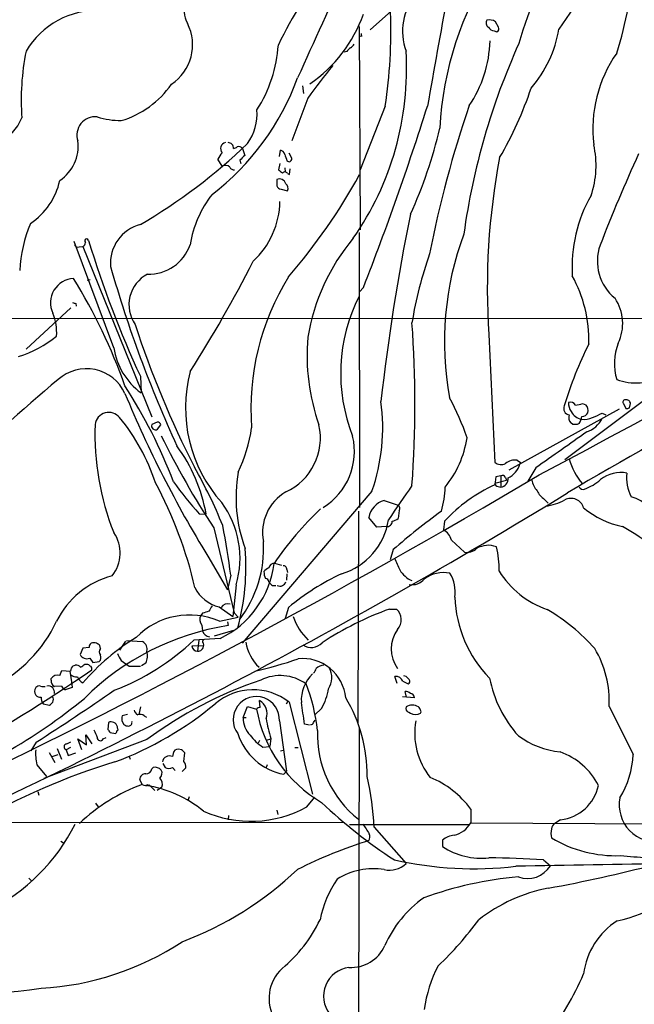
# Model space of a CAD drawing. Extents: x 7 to 1057, y 10 to 901.
# Drawn here: x 571 to 669, y 599 to 755 of the extents above; entities that cross this region are included whole.
import ezdxf

# ---------------------------------------------------------------- set-up
doc = ezdxf.new("R2010")
doc.units = 0
doc.header["$MEASUREMENT"] = 0
doc.layers.add('MAIN', color=5, linetype='CONTINUOUS')

msp = doc.modelspace()

# ---------------------------------------------------------------- linework, layer by layer
at = {"layer": 'MAIN'}
for p, q in [((641.4347, 766.4027), (626.872, 753.4487)), ((647.192, 753.872), (646.684, 754.7187)), ((625.094, 753.9567), (625.2633, 721.7833)), ((646.5147, 753.2793), (646.938, 753.11)), ((625.5173, 752.4327), (625.2633, 752.348)), ((623.1467, 749.9773), (622.7233, 749.8927)), ((616.1193, 744.5587), (616.2887, 743.3733)), ((616.966, 742.6113), (614.426, 735.838)), ((629.2427, 741.3413), (625.2633, 731.266)), ((606.6367, 734.6527), (606.9753, 733.552)), ((612.4787, 733.3827), (612.648, 734.3987)), ((603.4193, 731.8587), (602.742, 732.9593)), ((606.2133, 732.79), (606.3827, 732.282)), ((613.664, 732.7053), (614.0027, 732.536)), ((614.426, 733.1287), (614.0027, 733.8907)), ((612.5633, 732.282), (612.3093, 731.266)), ((613.3253, 731.6047), (613.41, 730.9273)), ((614.0873, 730.504), (614.172, 731.4353)), ((612.0553, 729.742), (612.0553, 728.726)), ((613.7487, 730.6733), (614.0873, 730.504)), ((612.7327, 728.218), (613.7487, 727.964)), ((625.094, 721.36), (625.1787, 677.8413)), ((586.232, 703.072), (579.9667, 719.9207)), ((580.7287, 719.074), (581.3213, 719.1587)), ((581.3213, 719.1587), (592.2433, 692.15)), ((581.9987, 713.8247), (582.5067, 713.9093)), ((625.7713, 712.6393), (625.1787, 711.962)), ((572.3467, 702.9027), (579.4587, 709.422)), ((580.2207, 710.0993), (580.3053, 709.676)), ((259.334, 707.898), (680.466, 707.7287)), ((645.668, 705.1887), (646.5993, 684.9533)), ((590.4653, 698.5847), (590.55, 695.96)), ((674.9627, 698.3307), (657.6907, 685.3767)), ((660.4847, 694.2667), (660.9927, 694.0973)), ((667.004, 694.2667), (667.3427, 693.5047)), ((667.9353, 693.5893), (668.1047, 694.2667)), ((648.8853, 683.768), (666.3267, 693.42)), ((663.6173, 692.7427), (664.21, 692.4887)), ((593.09, 691.3033), (592.2433, 690.9647)), ((593.1747, 690.2027), (593.6827, 690.88)), ((658.9607, 690.9647), (658.622, 691.2187)), ((659.9767, 691.134), (659.638, 690.9647)), ((650.1553, 685.292), (650.6633, 684.9533)), ((650.6633, 684.9533), (650.5787, 684.6993)), ((646.7687, 682.6673), (646.5993, 681.3973)), ((647.5307, 682.8367), (646.7687, 682.6673)), ((647.5307, 682.8367), (647.5307, 681.0587)), ((653.1187, 684.1067), (651.8487, 681.99)), ((646.5993, 681.6513), (648.462, 682.1593)), ((647.1073, 681.1433), (647.5307, 681.0587)), ((648.2927, 682.5827), (648.462, 682.1593)), ((627.126, 680.3813), (606.552, 656.336)), ((629.0733, 678.942), (631.2747, 678.18)), ((654.4733, 679.1113), (655.066, 678.5187)), ((599.7787, 676.8253), (600.8793, 676.7407)), ((625.0093, 677.2487), (624.9247, 643.7207)), ((631.444, 677.3333), (631.2747, 676.0633)), ((627.888, 674.7087), (626.618, 676.2327)), ((638.6407, 675.64), (638.4713, 674.2853)), ((602.0647, 674.624), (605.282, 661.162)), ((629.412, 674.7933), (627.888, 674.7087)), ((639.7413, 672.6767), (641.7733, 670.7293)), ((630.5127, 671.1527), (630.0047, 669.544)), ((601.1333, 670.1367), (604.266, 664.8027)), ((611.7167, 669.036), (612.8173, 668.6973)), ((604.774, 667.0887), (604.266, 664.8027)), ((613.664, 667.3427), (613.5793, 666.3267)), ((613.664, 668.02), (613.7487, 667.512)), ((605.6207, 665.5647), (605.1127, 660.5693)), ((611.378, 665.48), (611.886, 665.48)), ((600.2867, 661.0773), (600.0327, 660.7387)), ((602.9113, 662.0933), (605.1127, 660.5693)), ((605.282, 661.162), (605.9593, 660.4847)), ((613.918, 662.0087), (613.41, 660.2307)), ((629.92, 661.7547), (631.0207, 661.7547)), ((602.996, 659.8073), (605.9593, 660.4847)), ((604.266, 659.7227), (604.3507, 659.13)), ((600.202, 659.2147), (600.2867, 658.2833)), ((605.1973, 658.368), (602.1493, 657.4367)), ((588.0947, 656.6747), (587.1633, 655.2353)), ((588.264, 656.7593), (590.804, 656.59)), ((603.0807, 657.098), (598.932, 656.844)), ((599.694, 656.844), (599.5247, 655.066)), ((600.3713, 656.4207), (600.456, 655.9973)), ((581.3213, 655.574), (580.898, 654.558)), ((582.3373, 655.6587), (581.3213, 655.574)), ((584.1153, 655.4893), (584.0307, 655.9973)), ((598.5933, 655.9127), (600.456, 655.9973)), ((581.66, 653.034), (582.0833, 653.034)), ((582.422, 653.9653), (582.93, 653.288)), ((582.93, 653.288), (583.946, 653.4573)), ((587.4173, 653.6267), (588.6873, 652.6953)), ((591.312, 653.2033), (590.6347, 652.78)), ((577.6807, 651.256), (578.0193, 652.018)), ((578.0193, 652.018), (579.374, 651.9333)), ((579.2893, 651.9333), (579.5433, 650.24)), ((579.7973, 652.78), (580.136, 652.8647)), ((588.6873, 652.6953), (590.4653, 652.6953)), ((576.326, 650.494), (576.326, 650.748)), ((579.5433, 650.24), (579.628, 649.3087)), ((631.1053, 649.986), (630.7667, 651.0867)), ((632.0367, 650.3247), (632.8833, 649.9013)), ((632.5447, 651.0867), (632.206, 651.1713)), ((577.9347, 649.5627), (576.834, 649.478)), ((579.628, 649.3087), (578.5273, 648.97)), ((632.6293, 647.7847), (632.3753, 648.716)), ((575.056, 646.7687), (576.072, 646.5147)), ((609.4307, 646.176), (609.346, 647.2767)), ((613.5793, 646.7687), (613.8333, 647.1073)), ((614.0027, 647.0227), (617.728, 632.46)), ((633.8993, 647.7), (631.952, 647.8693)), ((590.4653, 646.2607), (590.2113, 645.0753)), ((606.7213, 644.5673), (607.3987, 646.3453)), ((607.3987, 646.3453), (608.838, 645.922)), ((619.1673, 646.0067), (618.0667, 644.9907)), ((632.968, 645.414), (633.222, 645.2447)), ((585.3853, 643.8053), (585.3007, 642.7047)), ((587.502, 644.0593), (587.8407, 643.4667)), ((588.4333, 645.0753), (587.5867, 644.8213)), ((591.058, 644.8213), (591.3967, 644.652)), ((606.7213, 644.5673), (607.2293, 644.5673)), ((612.4787, 644.0593), (613.5793, 636.1007)), ((617.8973, 643.8053), (618.1513, 644.144)), ((585.6393, 642.1967), (586.486, 642.0273)), ((586.8247, 642.874), (586.8247, 643.128)), ((617.22, 643.382), (616.458, 643.5513)), ((625.094, 643.0433), (624.9247, 535.6013)), ((573.9553, 640.6727), (573.1087, 639.318)), ((591.4813, 641.096), (575.1407, 634.9153)), ((578.7813, 640.4187), (579.4587, 640.7573)), ((581.152, 639.4873), (580.5593, 641.1807)), ((580.5593, 641.1807), (581.914, 640.2493)), ((581.914, 640.2493), (581.8293, 641.858)), ((581.8293, 641.858), (582.7607, 640.4187)), ((584.5387, 641.1807), (585.0467, 641.4347)), ((609.346, 640.9267), (609.092, 640.5033)), ((610.4467, 641.0113), (611.124, 641.1807)), ((611.124, 641.2653), (610.9547, 639.9953)), ((575.9873, 639.064), (576.9187, 637.4553)), ((577.2573, 639.6567), (577.9347, 637.9633)), ((579.374, 639.826), (578.6967, 639.4873)), ((578.6967, 639.4873), (579.0353, 638.556)), ((579.0353, 638.556), (580.2207, 638.9793)), ((596.9847, 639.4873), (596.4767, 639.572)), ((597.3233, 637.6247), (597.4927, 638.9793)), ((609.854, 639.9107), (610.9547, 639.9953)), ((612.648, 639.318), (613.0713, 639.4027)), ((614.934, 639.826), (615.442, 639.826)), ((576.4953, 638.3867), (577.4267, 638.7253)), ((588.6873, 638.3867), (588.8567, 637.9633)), ((595.63, 638.8947), (595.5453, 638.3867)), ((574.04, 637.1167), (575.564, 635.254)), ((592.2433, 636.4393), (592.4973, 636.6933)), ((594.0213, 637.286), (594.36, 636.6933)), ((595.5453, 636.6933), (595.9687, 636.1853)), ((597.0693, 636.016), (597.662, 636.6087)), ((610.5313, 637.1167), (610.362, 636.6933)), ((613.5793, 636.1007), (613.156, 635.5927)), ((590.7193, 633.984), (590.3807, 634.746)), ((574.2093, 632.8833), (574.3787, 632.2907)), ((591.6507, 633.8993), (591.312, 633.8147)), ((591.82, 633.8993), (592.7513, 633.0527)), ((593.852, 633.5607), (593.09, 633.0527)), ((598.17, 632.0367), (598.0007, 631.5287)), ((616.7967, 630.428), (618.0667, 631.952)), ((583.3533, 631.0207), (583.7767, 630.428)), ((612.0553, 629.92), (612.2247, 629.2427)), ((642.7893, 630.0893), (642.7893, 627.888)), ((604.4353, 629.0733), (604.3507, 628.396)), ((657.0133, 628.396), (656.082, 627.8033)), ((622.808, 627.888), (560.578, 627.9727)), ((623.57, 627.634), (642.4507, 627.634)), ((627.4647, 627.2107), (632.5447, 621.4533)), ((642.7893, 627.888), (687.4087, 627.7187)), ((577.85, 625.0093), (578.2733, 624.7553)), ((638.302, 625.1787), (638.302, 624.1627)), ((654.304, 622.046), (655.4047, 621.1147)), ((572.77, 619.1673), (573.1933, 618.744))]:
    msp.add_line(p, q, dxfattribs=at)
for centre, radius, start, end in [((714.5927, 732.7731), 66.7892, 133.606567, 163.942353), ((905.1418, 586.8768), 299.1124, 139.882842, 146.139686), ((680.2326, 717.7565), 75.6564, 142.533615, 153.868567), ((690.6661, 735.1016), 52.86, 147.146179, 176.997911), ((4937.2835, -1214.0303), 4745.534, 155.3780034, 155.6071868), ((641.3808, 753.2334), 9.388, 141.158046, 199.743773), ((600.4157, 756.1404), 3.0094, 143.368472, 213.836336), ((4997.8426, -33.1165), 4430.1304, 169.7028646, 169.9320464), ((583.6595, 743.3576), 13.1502, 87.644365, 149.347388), ((604.877, 763.2166), 22.137, 304.152726, 340.710943), ((549.385, 753.3368), 80.7536, 351.457415, 2.002087), ((600.5046, 770.3323), 68.5691, 342.50887, 348.792226), ((591.1856, 751.0756), 7.5355, 303.785808, 26.727588), ((645.9917, 754.5459), 0.788, 147.205358, 238.783105), ((645.6908, 753.1614), 1.8471, 57.471471, 101.286815), ((625.8979, 752.7289), 0.4823, 164.718831, 217.891655), ((646.4662, 754.2312), 0.9532, 202.138512, 272.91674), ((646.6839, 753.618), 0.568, 296.574073, 26.56054), ((637.8395, 756.7798), 19.1963, 319.134727, 350.263285), ((749.8422, 706.1468), 109.1831, 155.602038, 172.125126), ((626.7954, 752.1536), 19.048, 325.723437, 358.547298), ((-250.0787, 2396.6221), 1937.3083, 297.8057065, 301.8680751), ((610.9596, 742.2772), 39.3898, 168.601321, 184.074082), ((590.2258, 752.5986), 22.1358, 327.633904, 356.061011), ((624.4592, 749.2576), 1.4969, 118.746399, 151.262153), ((623.0199, 751.8821), 1.4964, 298.735138, 331.264862), ((585.8539, 747.2667), 46.7744, 324.986063, 3.426113), ((683.0314, 737.7196), 20.9156, 144.976494, 186.793968), ((689.7994, 690.61), 89.4921, 140.298904, 144.474074), ((576.808, 759.9216), 41.0446, 307.528768, 339.918537), ((583.1036, 753.3979), 14.9772, 286.739257, 325.025154), ((596.9737, 762.7187), 58.3907, 329.648097, 341.529957), ((601.0642, 740.1093), 7.8845, 323.45726, 4.651575), ((196.2564, 880.8292), 461.271, 338.61563, 342.398247), ((808.0175, 684.6548), 174.9495, 161.064684, 169.021164), ((564.1394, 742.6307), 8.163, 261.011135, 337.285919), ((583.2781, 736.7872), 2.8797, 83.435692, 199.245352), ((587.666, 753.196), 14.1429, 253.322874, 268.992413), ((570.5339, 753.2652), 69.0821, 335.154426, 347.123298), ((573.967, 735.0729), 6.6366, 304.026971, 6.62011), ((546.4007, 798.6003), 87.8247, 300.114764, 313.99079), ((604.1406, 734.6321), 0.9755, 102.630101, 222.320309), ((604.3084, 734.6951), 0.8899, 357.269095, 87.275526), ((605.1386, 735.6082), 0.9573, 273.51548, 312.879217), ((606.0181, 734.129), 0.8105, 40.250887, 106.346453), ((612.3516, 733.4251), 1.0177, 16.919786, 73.067804), ((647.9191, 731.9676), 14.7134, 341.101288, 12.871824), ((606.3221, 731.3065), 3.9432, 137.404935, 155.218973), ((797.1191, 542.6462), 269.4433, 134.885424, 135.114576), ((867.4869, 817.8857), 267.7345, 198.322042, 198.551232), ((613.9839, 732.9969), 0.4613, 272.335786, 16.600508), ((754.1379, 712.6982), 108.7295, 169.124233, 183.960336), ((919.2041, 620.0923), 274.4914, 155.526614, 158.806076), ((603.9009, 730.9963), 0.9877, 44.557, 119.180806), ((605.3032, 732.0491), 0.7857, 207.253168, 274.635856), ((739.6479, 900.3619), 211.6803, 233.018223, 233.247406), ((613.3419, 730.4838), 0.4487, 24.977557, 142.333315), ((567.1209, 731.8451), 10.8015, 303.127627, 347.855525), ((612.4654, 728.7453), 1.0777, 17.239533, 112.365099), ((541.9965, 776.4207), 95.0138, 319.196793, 331.101236), ((612.8113, 729.0284), 0.8142, 201.80141, 264.460259), ((613.0064, 728.3724), 0.8472, 331.181207, 54.803533), ((615.6663, 716.5913), 17.5552, 142.1162, 170.75155), ((599.1983, 726.5509), 13.3679, 313.086668, 358.798958), ((681.5086, 715.9168), 22.6768, 150.155085, 183.576996), ((957.3666, 658.1189), 330.8195, 168.470837, 173.667912), ((595.381, 713.8005), 24.1001, 158.074978, 176.316757), ((592.0903, 716.4533), 6.3869, 104.739682, 184.59803), ((581.9435, 720.0034), 0.3211, 15.64637, 231.741537), ((735.8122, 766.4116), 160.3939, 196.786066, 205.016358), ((649.3964, 699.3499), 32.8794, 140.126534, 170.519916), ((687.727, 703.9889), 49.1174, 159.6048, 190.310199), ((580.517, 719.4973), 0.4733, 190.296185, 296.570465), ((581.1684, 719.7155), 0.5774, 285.355202, 3.55467), ((591.7906, 721.6837), 6.9313, 268.143088, 340.87415), ((670.3135, 716.7914), 7.4782, 160.171769, 231.412703), ((694.4635, 697.2682), 61.7672, 160.41457, 170.886733), ((779.7529, 771.6366), 201.8643, 196.015936, 204.608236), ((413.8203, 816.6247), 218.6353, 327.560464, 332.829766), ((580.085, 710.2146), 3.8694, 93.007262, 205.065646), ((503.6998, 667.2432), 89.4276, 19.476864, 31.582482), ((594.1234, 709.9127), 5.477, 117.835327, 214.6673), ((647.3599, 693.4974), 39.4014, 148.075864, 184.426052), ((640.148, 704.2339), 21.3582, 358.699894, 28.734871), ((649.2743, 699.0626), 27.0937, 153.185368, 201.569876), ((659.6426, 706.9428), 7.2185, 334.48963, 33.681702), ((622.3167, 837.1839), 133.8752, 251.443679, 251.672862), ((569.203, 705.5058), 7.9901, 355.901253, 22.591733), ((879.1287, 311.8824), 429.4785, 112.796393, 120.971508), ((739.0475, 755.6629), 157.2158, 198.10857, 207.039727), ((456.8424, 694.182), 177.1018, 355.832865, 4.167135), ((565.5958, 719.3405), 18.4811, 287.526393, 308.786323), ((650.3763, 701.987), 33.5256, 175.246392, 199.347625), ((597.1192, 704.8153), 11.0259, 189.097194, 233.430563), ((718.4277, 675.4916), 63.5545, 153.600895, 163.136785), ((674.1167, 700.5986), 8.5918, 157.878852, 197.068948), ((581.9073, 693.0768), 6.7138, 24.634652, 131.864723), ((620.0835, 693.6099), 22.4882, 165.22036, 221.859724), ((668.9657, 706.6197), 9.0753, 250.278821, 297.702967), ((705.1484, 543.8903), 200.2156, 129.636959, 136.120986), ((516.4115, 651.1253), 85.0671, 21.212757, 32.682985), ((754.3752, 764.4848), 179.9573, 202.411396, 211.619811), ((607.9755, 677.5803), 36.0285, 18.224688, 29.274451), ((598.2253, 690.4905), 30.6178, 340.720631, 7.723498), ((658.5323, 693.497), 1.0216, 155.047817, 260.745133), ((660.4476, 694.2908), 2.1692, 176.161854, 216.62531), ((658.622, 693.6739), 0.834, 23.97086, 113.961791), ((657.2693, 705.6884), 11.8657, 280.266106, 285.722801), ((660.1025, 693.1798), 1.2784, 343.993655, 45.865219), ((667.2118, 694.5284), 0.3341, 82.051788, 231.549055), ((667.4042, 694.167), 0.7076, 8.100328, 101.924524), ((667.5122, 694.4355), 0.9461, 259.679445, 296.565051), ((585.455, 690.6691), 2.2062, 39.259258, 172.299983), ((562.9616, 672.0518), 31.4048, 17.960819, 39.588912), ((659.765, 692.1077), 1.448, 164.744881, 217.874984), ((660.6305, 693.9231), 2.1352, 205.712998, 261.510898), ((657.2528, 692.8133), 3.1999, 328.345929, 349.582729), ((660.7807, 694.9032), 3.1267, 261.439968, 294.821726), ((660.4487, 693.1863), 0.9528, 267.070332, 337.86583), ((493.5053, 1073.4039), 416.9425, 293.849996, 294.079179), ((625.6522, 689.5002), 42.4088, 178.021015, 201.638487), ((592.8558, 690.7632), 0.6448, 161.78985, 299.637984), ((593.2218, 690.8612), 0.4613, 2.335786, 106.600508), ((582.7402, 694.2555), 25.619, 335.002116, 351.472707), ((609.587, 688.8284), 9.384, 294.608787, 12.628411), ((659.2993, 521.6648), 169.3002, 89.885375, 90.114591), ((659.6144, 694.0568), 4.5489, 289.89013, 331.639443), ((709.464, 745.4621), 128.6571, 205.938499, 213.407923), ((613.9878, 686.6815), 10.3765, 301.576357, 13.489569), ((626.3671, 691.2345), 16.0085, 320.531798, 351.426548), ((2075.2982, -1323.8931), 2460.6214, 125.0791116, 125.3082931), ((575.8444, 672.4027), 25.408, 9.830492, 36.674296), ((531.5918, 645.7015), 77.6375, 22.141494, 29.720075), ((647.5758, 686.1672), 1.5579, 231.185688, 297.397297), ((649.7775, 683.0087), 2.3144, 80.604833, 129.907954), ((647.1901, 685.6779), 3.5271, 295.634386, 343.891715), ((668.1005, 688.1704), 10.0801, 195.091055, 220.92873), ((65.6337, 1673.3079), 1151.709, 295.2371598, 300.6997759), ((628.6284, 679.3865), 23.0268, 169.888197, 200.500946), ((647.7847, 682.3286), 0.5681, 26.574073, 116.56054), ((666.4829, 678.4839), 4.8857, 77.840455, 129.681096), ((673.9804, 682.5118), 6.5115, 173.401918, 207.206878), ((533.0498, 649.6838), 67.8361, 13.171434, 28.196368), ((632.4044, 707.0915), 44.5026, 214.468241, 222.851456), ((1986.3053, -252.7333), 1643.9553, 145.377291, 145.6064709), ((624.5795, 681.3078), 14.148, 343.327365, 358.991156), ((656.5934, 659.2025), 24.3411, 114.241569, 137.522767), ((647.1923, 681.7363), 0.5991, 188.157154, 261.842846), ((647.4037, 682.371), 1.3184, 275.52768, 5.52768), ((656.3366, 683.0487), 3.9955, 192.861661, 220.270462), ((660.5852, 681.3524), 0.6757, 205.764851, 290.631467), ((657.2659, 689.5276), 9.4989, 291.99384, 309.934081), ((143.142, 1525.5018), 989.8758, 294.1073709, 301.3482829), ((617.2733, 673.8503), 7.4722, 120.376982, 191.014288), ((656.3867, 681.9814), 3.4494, 206.060658, 236.309933), ((666.1258, 672.7335), 7.1073, 18.998853, 73.12208), ((591.4391, 669.798), 14.8, 343.379293, 36.509395), ((630.0367, 675.6017), 3.4764, 106.088471, 169.542435), ((630.9553, 677.6759), 0.5968, 324.96787, 57.641471), ((653.1612, 687.5351), 9.6389, 278.841384, 298.028885), ((658.6643, 677.2063), 2.0644, 15.462754, 118.139097), ((652.1863, 641.8203), 48.7928, 132.858325, 146.217308), ((704.1542, 586.9114), 111.8913, 126.160575, 131.159089), ((670.0713, 689.471), 15.0303, 231.203681, 257.564637), ((442.3541, 644.9314), 163.9243, 7.768329, 10.556339), ((619.3547, 677.4304), 10.5089, 286.27619, 351.593246), ((629.5071, 675.6242), 0.8363, 263.470669, 1.082475), ((629.8568, 677.9468), 2.3575, 281.90906, 306.972457), ((581.5519, 670.6016), 5.7038, 320.895275, 34.863067), ((636.8676, 671.7135), 3.0308, 18.53, 58.05353), ((653.1625, 649.3268), 28.9045, 42.305584, 61.769983), ((591.6102, 671.304), 18.3626, 322.246851, 3.492777), ((645.5342, 668.4001), 3.4389, 67.4446, 121.826129), ((570.8559, 668.4252), 36.3198, 344.618075, 4.574663), ((642.0764, 673.229), 2.518, 263.086377, 310.76937), ((634.1644, 668.2374), 13.1208, 357.941048, 14.741096), ((596.5073, 670.8515), 15.2436, 295.545178, 352.839132), ((611.8499, 667.923), 1.121, 96.824503, 161.752545), ((613.0854, 668.0341), 0.5788, 358.604026, 91.395974), ((1096.7913, 880.5466), 511.5397, 204.329827, 204.559004), ((612.4328, 667.6578), 2.4096, 179.441208, 206.551227), ((611.59, 666.4533), 1.9906, 113.844128, 141.910186), ((640.7013, 629.1736), 42.3732, 115.738688, 129.20382), ((635.1684, 670.1546), 4.2629, 211.372669, 246.609044), ((638.4865, 662.4619), 5.0653, 78.604438, 127.210374), ((634.8097, 664.5106), 5.5124, 350.674035, 31.945448), ((659.7495, 675.5465), 14.7006, 211.955807, 250.724577), ((589.3855, 653.8497), 13.5884, 104.522724, 153.996137), ((610.1925, 665.9879), 0.5988, 8.140927, 81.859073), ((612.0974, 666.7921), 1.4964, 208.735138, 241.264862), ((612.5712, 666.3389), 0.9611, 243.341633, 343.920309), ((633.53, 668.0549), 2.4525, 258.777578, 320.532738), ((604.2712, 667.6984), 5.7677, 206.3176, 256.362503), ((604.3092, 661.3007), 1.274, 72.641683, 146.240084), ((659.7056, 664.4158), 19.4727, 182.35014, 224.230582), ((598.2341, 648.9585), 11.8479, 66.301728, 135.469506), ((685.4671, 407.2544), 267.7345, 108.322042, 108.551232), ((813.2131, 534.8505), 246.8296, 148.922635, 149.151838), ((647.2385, 613.7828), 51.0023, 109.850263, 123.279939), ((629.544, 660.0638), 2.2449, 317.157166, 48.868576), ((639.3145, 634.989), 30.8979, 41.566197, 59.714277), ((556.995, 669.3297), 22.3118, 296.678746, 334.736114), ((601.0788, 660.0835), 1.2343, 147.940002, 224.737418), ((622.3417, 662.828), 7.9877, 196.425729, 228.51717), ((610.7213, 618.2478), 41.3756, 98.857067, 134.783111), ((601.7249, 658.8669), 1.5521, 202.086577, 257.436757), ((635.4655, 655.447), 5.2754, 144.140873, 215.859127), ((609.7933, 625.1525), 37.8361, 121.920052, 138.808149), ((583.0146, 655.7433), 0.6826, 119.738635, 187.119811), ((583.0993, 655.3617), 1.0623, 66.511757, 113.483296), ((499.1094, 529.1782), 152.6261, 56.192728, 56.421931), ((572.8461, 684.215), 37.8107, 290.870979, 313.622879), ((590.2281, 655.4216), 1.3026, 344.158519, 63.761484), ((600.5194, 656.6112), 0.2413, 105.234291, 232.137512), ((614.2842, 657.7503), 7.2472, 189.891883, 226.125955), ((617.5405, 657.9387), 2.2877, 234.252698, 318.428857), ((581.9755, 655.0728), 1.1942, 205.537194, 291.957334), ((584.7928, 654.9813), 0.8468, 143.136869, 216.863132), ((590.0938, 655.7777), 3.4337, 197.812818, 218.7875), ((588.8998, 654.3616), 2.6759, 334.350424, 15.262443), ((599.5522, 656.0319), 0.9663, 187.086037, 268.369181), ((599.5712, 655.9508), 0.886, 266.991631, 3.008369), ((648.2966, 647.0977), 16.4386, 357.376642, 30.695845), ((454.3094, 822.121), 211.6804, 306.75666, 306.985821), ((667.0199, 779.8761), 152.6537, 236.192759, 236.421922), ((583.4053, 654.0695), 0.8168, 311.451203, 29.628292), ((596.3377, 708.1096), 57.4956, 282.297942, 289.406852), ((616.1525, 647.0632), 6.8544, 5.33065, 95.949721), ((371.666, 965.2914), 377.6879, 299.952604, 303.980664), ((580.5319, 651.8836), 1.159, 129.334626, 177.542229), ((580.2327, 651.8789), 0.9905, 40.787625, 95.602387), ((582.2314, 652.2719), 0.5557, 342.272612, 49.634678), ((621.8302, 647.283), 5.8903, 134.141577, 183.357779), ((616.6941, 652.7619), 1.6763, 315.870102, 346.011837), ((619.6049, 650.9971), 1.8702, 93.031305, 133.366393), ((617.6505, 650.8585), 3.1316, 326.702693, 30.359424), ((577.2574, 650.3247), 0.9467, 169.69786, 243.432242), ((577.3589, 650.054), 1.2444, 75.012228, 146.103057), ((580.3687, 652.3771), 1.3792, 228.715594, 274.407945), ((582.294, 651.8054), 1.9888, 203.826177, 240.719301), ((630.0217, 589.142), 64.6883, 108.48178, 126.56868), ((612.6186, 644.1861), 7.0299, 54.38861, 116.19582), ((590.4563, 639.6661), 28.1801, 5.843774, 21.297216), ((630.8936, 649.8588), 1.2344, 22.174625, 95.90041), ((505.7987, 523.8327), 179.6055, 44.885409, 45.114591), ((632.742, 650.2965), 0.4197, 289.674027, 42.247978), ((664.8446, 654.6637), 19.4725, 191.346344, 221.784012), ((574.8021, 648.716), 1.104, 147.529206, 212.470794), ((574.4634, 648.8006), 0.7807, 77.475173, 139.394725), ((308.3485, 1053.8666), 491.1987, 302.733475, 304.46465), ((575.2253, 651.4241), 1.9535, 252.340475, 274.974823), ((575.8514, 648.5801), 1.0033, 348.338399, 101.656008), ((579.2472, 650.2824), 1.4969, 208.737847, 241.253601), ((608.3171, 639.7009), 9.2701, 52.169576, 130.321069), ((610.0726, 650.962), 10.357, 331.415987, 349.863931), ((632.4722, 647.7305), 0.9903, 40.782042, 95.615598), ((633.1797, 647.6577), 0.7208, 3.364127, 86.635873), ((523.5744, 718.5417), 91.6224, 290.334568, 309.274988), ((574.6205, 648.7705), 0.9905, 220.799562, 275.608144), ((576.5382, 647.8273), 1.8214, 181.340192, 215.534752), ((449.326, 773.7687), 179.6055, 314.885409, 315.114591), ((575.8887, 647.3811), 0.7787, 332.595812, 38.827588), ((567.0221, 689.306), 55.2745, 290.523968, 309.685208), ((608.815, 644.2188), 3.6672, 357.50719, 216.698346), ((608.1332, 645.23), 2.379, 339.529646, 59.35056), ((-230.488, 518.2421), 856.1658, 8.4160938, 8.645272), ((602.8217, 635.5317), 23.5439, 359.324182, 31.120139), ((590.5074, 645.9642), 1.079, 191.303684, 244.448991), ((609.49, 645.2191), 0.9587, 93.546139, 132.848561), ((630.407, 649.9498), 21.9419, 190.577596, 239.186265), ((633.1797, 646.049), 0.6694, 161.562344, 251.562344), ((633.5183, 644.735), 1.8099, 57.454027, 122.543304), ((634.0264, 647.1516), 2.0696, 247.128208, 292.869241), ((633.7277, 645.3842), 1.1629, 18.473899, 48.911869), ((634.4917, 645.4987), 0.4236, 323.157154, 36.842846), ((2571.6214, 1595.0344), 2129.8572, 206.4504573, 206.6796403), ((585.8055, 642.8301), 1.0618, 16.293012, 113.310532), ((589.0669, 644.2711), 1.5791, 159.609571, 187.70781), ((588.5075, 643.8265), 0.6211, 278.816293, 13.803572), ((590.4335, 644.2075), 0.8756, 44.504926, 116.559198), ((610.941, 644.6158), 4.22, 180.658512, 222.344471), ((635.4052, 648.8305), 25.4324, 190.037069, 197.305266), ((617.4571, 643.9153), 0.4537, 261.405541, 345.969882), ((645.2066, 642.1179), 11.3058, 170.112355, 218.468592), ((879.6388, 769.0104), 322.3511, 203.084564, 203.313777), ((712.4699, 727.1006), 152.6259, 213.57026, 213.799443), ((586.1899, 642.4928), 0.5517, 302.460041, 355.623597), ((586.6766, 642.6835), 0.2413, 285.234291, 52.137512), ((588.6867, 644.7348), 1.5244, 236.291169, 266.841227), ((635.705, 641.9813), 17.2239, 178.156787, 231.612367), ((584.0965, 641.3939), 0.4909, 175.232481, 334.259667), ((615.0238, 645.0433), 9.6334, 198.244799, 258.82024), ((614.163, 646.6513), 8.0002, 217.570339, 237.410821), ((658.3063, 652.5855), 13.5073, 233.778271, 264.146237), ((581.6591, 638.8522), 7.8143, 175.338168, 192.832053), ((578.8321, 639.9445), 0.4768, 96.11465, 253.503319), ((596.4146, 638.7817), 0.7927, 85.507058, 171.804478), ((470.2387, 512.2333), 179.6055, 44.885409, 45.114591), ((653.1864, 628.7214), 11.0785, 27.370658, 70.25722), ((615.393, 540.9072), 100.8881, 106.700256, 120.535861), ((595.0374, 637.4003), 1.1095, 62.75594, 172.766737), ((596.2869, 636.7147), 1.3792, 355.592055, 41.284406), ((654.0876, 639.4266), 14.4574, 328.475242, 357.219607), ((591.3874, 636.5353), 0.8613, 264.977818, 353.600302), ((592.7092, 635.2122), 1.4962, 44.991876, 98.142017), ((592.8843, 635.7862), 1.0069, 308.661586, 28.718549), ((594.9527, 637.4555), 0.9655, 232.130741, 307.864574), ((591.2528, 634.8052), 0.8741, 86.116598, 183.883402), ((592.6035, 634.0264), 1.3325, 339.544102, 46.940147), ((583.8894, 625.3445), 43.6152, 2.452309, 13.132436), ((630.744, 621.2156), 14.961, 36.378851, 67.974364), ((600.478, 607.3148), 28.3986, 110.098406, 133.82466), ((591.3544, 635.043), 1.2348, 239.04818, 292.151227), ((588.5384, 615.255), 18.7658, 50.574761, 81.500501), ((656.2327, 635.3058), 6.9538, 276.445377, 347.617849), ((672.2106, 630.7715), 5.9019, 169.299896, 277.836434), ((607.9428, 646.581), 18.4204, 246.018562, 298.72835), ((677.0406, 692.8169), 84.6028, 226.838384, 236.773127), ((552.4637, 641.675), 30.9925, 296.763723, 333.236277), ((1007.1944, 880.9565), 457.9056, 213.575476, 213.804659), ((639.0506, 630.1846), 4.3877, 284.709267, 328.438522), ((658.4969, 626.237), 3.0102, 166.16734, 193.83266), ((656.6746, 626.872), 1.1039, 122.469202, 175.599304), ((648.4791, 555.0975), 73.3309, 107.344474, 116.851264), ((625.81, 625.7098), 1.0159, 322.687934, 28.510084), ((640.5567, 622.3247), 3.6372, 96.187106, 128.30923), ((665.7945, 642.7254), 20.0144, 239.292424, 272.008615), ((644.4136, 633.3351), 11.022, 236.32435, 276.534912), ((643.2806, 678.0797), 57.4326, 257.328359, 276.619646), ((643.1209, 447.1719), 175.2313, 86.34095, 89.16714), ((753.2609, 1680.8571), 1061.6851, 265.3123456, 265.5415332), ((577.6708, 660.475), 54.9228, 290.682905, 313.327861), ((627.3814, 609.8192), 10.8357, 81.01701, 122.103806), ((629.9362, 624.2411), 3.8179, 256.937443, 313.096964), ((746.8118, -4287.9161), 4909.9026, 90.8443969, 91.130964), ((651.7531, 623.4017), 4.3087, 250.639039, 327.941053), ((607.6436, 872.0037), 258.8265, 280.55742, 284.377963), ((636.967, 608.7494), 18.4521, 146.260672, 168.071474), ((655.1028, 561.9937), 57.5417, 94.763162, 110.088688), ((658.9043, 642.6203), 31.0452, 283.189552, 311.646046), ((659.8504, 592.3932), 25.6163, 100.76446, 128.057266), ((645.999, 600.9884), 18.44, 125.317563, 155.963656), ((598.5237, 622.2743), 22.584, 309.543043, 334.532837), ((599.7564, 645.2307), 55.0446, 313.46859, 323.596242), ((672.204, 602.5502), 11.6421, 122.270914, 172.786838), ((572.2172, 646.9089), 45.252, 273.167111, 303.311683), ((623.8624, 610.7826), 5.7669, 266.250758, 336.675779), ((617.2454, 600.132), 6.4193, 132.580136, 211.995828), ((624.059, 600.477), 4.587, 97.184819, 217.856469), ((656.1528, 595.5867), 20.9115, 152.378041, 172.436137), ((563.9834, 670.8839), 69.9859, 254.836351, 278.822403), ((613.672, 624.2671), 51.1623, 323.524215, 336.677933), ((665.2368, 603.1014), 7.0795, 275.402082, 345.281441)]:
    msp.add_arc(centre, radius, start, end, dxfattribs=at)

doc.saveas('drawing.dxf')
